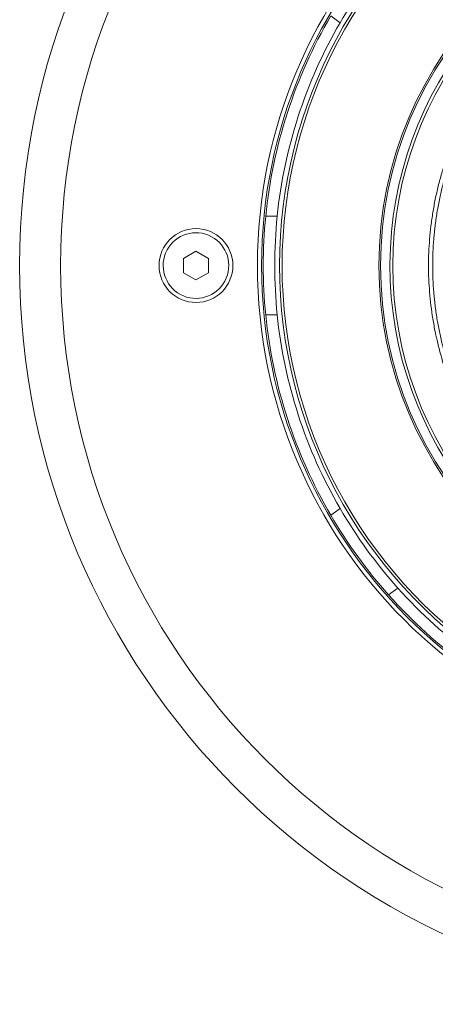
# Model space of a CAD drawing. Units: millimetres. Extents: x 136 to 791, y 70 to 662.
# Drawn here: x 530 to 580, y 350 to 470 of the extents above; entities that cross this region are included whole.
import ezdxf

# ---------------------------------------------------------------- set-up
doc = ezdxf.new("R2010")
doc.units = ezdxf.units.MM
doc.layers.add('1', color=7, linetype='Continuous')

msp = doc.modelspace()

# ---------------------------------------------------------------- linework, layer by layer
at = {"layer": '1', "color": 155, "linetype": 'Continuous', "lineweight": 18}
for p, q in [((567.65, 470.74), (568.78, 469.91)), ((561.11, 446.32), (559.71, 446.32)), ((551.21, 442.07), (549.7, 441.2)), ((552.73, 441.2), (551.21, 442.07)), ((549.7, 441.2), (549.7, 439.45)), ((552.73, 439.45), (552.73, 441.2)), ((549.7, 439.45), (551.21, 438.57)), ((551.21, 438.57), (552.73, 439.45)), ((559.71, 434.32), (561.11, 434.32)), ((568.78, 410.73), (567.65, 409.91)), ((574.7, 400.2), (575.83, 401.02))]:
    msp.add_line(p, q, dxfattribs=at)
for centre, radius in [((619.71, 440.32), 90), ((619.71, 440.32), 85), ((619.71, 440.32), 61), ((619.71, 440.32), 60.5), ((619.71, 440.32), 46.19), ((619.71, 440.32), 45.99), ((551.21, 440.32), 4.5)]:
    msp.add_circle(centre, radius, dxfattribs=at)
for centre, radius, start, end in [((619.71, 440.32), 58.32, 123.5987, 236.4013), ((619.71, 440.32), 58, 123.9546, 236.0454), ((619.71, 440.32), 44.85, 103.6792, 261.0296), ((619.71, 440.3), 44.5, 99.4711, 260.5289), ((619.71, 440.32), 58.9, 138.1535, 149.8465), ((619.71, 440.32), 60.3, 149.7105, 174.2895), ((619.71, 440.32), 58.91, 149.8456, 174.1544), ((619.71, 440.32), 60.3, 174.2895, 185.7105), ((619.71, 440.32), 58.9, 174.1535, 185.8465), ((551.21, 440.32), 4, 67.5227, 247.5227), ((551.21, 440.32), 4, 247.5227, 67.5227), ((619.71, 440.32), 60.3, 185.7105, 210.2895), ((619.71, 440.32), 58.91, 185.8456, 210.1544), ((619.71, 440.32), 58.9, 210.1535, 221.8465), ((619.71, 440.32), 60.3, 210.2895, 221.7105), ((619.71, 440.32), 58.91, 221.8456, 246.1544), ((619.71, 440.32), 60.3, 221.7105, 246.2895)]:
    msp.add_arc(centre, radius, start, end, dxfattribs=at)
for points in [[(568.78, 469.91), (568.78, 469.91), (568.78, 469.91), (568.78, 469.91)], [(561.12, 446.32), (561.12, 446.32), (561.11, 446.32), (561.11, 446.32)], [(561.12, 434.32), (561.12, 434.32), (561.11, 434.32), (561.11, 434.32)], [(568.78, 410.73), (568.78, 410.73), (568.78, 410.73), (568.78, 410.73)], [(575.84, 401.03), (575.83, 401.02), (575.83, 401.02), (575.83, 401.02)]]:
    msp.add_open_spline(points, degree=3, dxfattribs=at)
for points, knots in [([(587.7, 415.93), (587.37, 416.37), (587.05, 416.82), (586.43, 417.72), (586.12, 418.18), (585.54, 419.1), (585.26, 419.57), (584.85, 420.28), (584.72, 420.52), (584.46, 421), (584.33, 421.25), (583.95, 421.97), (583.71, 422.46), (583.24, 423.45), (583.02, 423.94), (582.6, 424.94), (582.4, 425.45), (582.01, 426.46), (581.83, 426.97), (581.31, 428.52), (581.01, 429.56), (580.68, 430.89), (580.59, 431.28), (580.5, 431.68), (580.44, 431.95), (580.41, 432.09), (580.28, 432.76), (580.18, 433.3), (579.91, 434.91), (579.78, 435.99), (579.61, 438.14), (579.56, 439.22), (579.56, 441.38), (579.61, 442.47), (579.74, 444.09), (579.79, 444.63), (579.89, 445.45), (579.93, 445.72), (580.01, 446.26), (580.05, 446.53), (580.18, 447.34), (580.28, 447.88), (580.5, 448.94), (580.74, 450), (581.16, 451.57), (581.49, 452.6), (581.83, 453.63), (582.01, 454.14), (582.39, 455.15), (582.59, 455.66), (583.02, 456.66), (583.24, 457.15), (583.59, 457.89), (583.77, 458.26), (583.95, 458.63), (584.07, 458.88), (584.14, 459), (584.45, 459.6), (584.72, 460.09), (585.12, 460.8), (585.26, 461.03), (585.54, 461.5), (585.83, 461.97), (586.13, 462.43), (586.43, 462.89), (586.58, 463.11), (587.05, 463.79), (587.37, 464.24), (587.7, 464.67)], [0, 0, 0, 0, 0.03125, 0.03125, 0.0625, 0.0625, 0.09375, 0.09375, 0.109375, 0.109375, 0.125, 0.125, 0.15625, 0.15625, 0.1875, 0.1875, 0.21875, 0.21875, 0.25, 0.25, 0.3125, 0.3125, 0.328125, 0.335937, 0.335937, 0.34375, 0.34375, 0.375, 0.375, 0.4375, 0.4375, 0.5, 0.5, 0.5625, 0.5625, 0.59375, 0.59375, 0.609375, 0.609375, 0.625, 0.625, 0.65625, 0.65625, 0.6875, 0.71875, 0.75, 0.75, 0.78125, 0.78125, 0.8125, 0.8125, 0.84375, 0.84375, 0.859375, 0.867187, 0.867187, 0.875, 0.875, 0.90625, 0.90625, 0.921875, 0.921875, 0.9375, 0.953125, 0.953125, 0.96875, 0.96875, 1, 1, 1, 1]), ([(588.19, 416.31), (587.86, 416.73), (587.54, 417.16), (587.07, 417.82), (586.92, 418.04), (586.62, 418.49), (586.18, 419.16), (585.75, 419.85), (585.35, 420.54), (585.21, 420.78), (584.95, 421.24), (584.82, 421.48), (584.19, 422.67), (583.73, 423.64), (583.19, 424.87), (583.09, 425.12), (582.89, 425.62), (582.79, 425.87), (582.5, 426.62), (582.32, 427.13), (582.06, 427.89), (581.98, 428.14), (581.82, 428.66), (581.74, 428.91), (581.51, 429.69), (581.23, 430.73), (581, 431.77), (580.83, 432.56), (580.78, 432.83), (580.68, 433.36), (580.64, 433.62), (580.51, 434.42), (580.43, 434.95), (580.33, 435.75), (580.3, 436.02), (580.25, 436.55), (580.22, 436.82), (580.12, 438.16), (580.07, 439.23), (580.07, 440.58), (580.08, 440.85), (580.09, 441.38), (580.09, 441.65), (580.13, 442.46), (580.16, 442.99), (580.23, 443.8), (580.25, 444.06), (580.29, 444.47), (580.31, 444.6), (580.34, 444.87), (580.41, 445.53), (580.51, 446.2), (580.68, 447.26), (580.78, 447.79), (580.92, 448.45), (580.94, 448.58), (581, 448.84), (581.09, 449.23), (581.18, 449.63), (581.38, 450.41), (581.52, 450.93), (581.74, 451.7), (581.82, 451.96), (581.98, 452.47), (582.06, 452.73), (582.32, 453.49), (582.5, 454), (582.89, 455), (583.09, 455.5), (583.41, 456.24), (583.52, 456.48), (583.74, 456.97), (584.08, 457.7), (584.45, 458.42), (584.82, 459.13), (584.95, 459.37), (585.15, 459.72), (585.22, 459.84), (585.35, 460.07), (585.42, 460.19), (585.76, 460.77), (586.04, 461.22), (586.62, 462.13), (586.92, 462.57), (587.54, 463.45), (587.86, 463.88), (588.19, 464.3)], [0, 0, 0, 0, 0.03125, 0.03125, 0.046875, 0.046875, 0.0625, 0.09375, 0.09375, 0.109375, 0.109375, 0.125, 0.125, 0.1875, 0.1875, 0.203125, 0.203125, 0.21875, 0.21875, 0.25, 0.25, 0.265625, 0.265625, 0.28125, 0.28125, 0.3125, 0.34375, 0.34375, 0.359375, 0.359375, 0.375, 0.375, 0.40625, 0.40625, 0.421875, 0.421875, 0.4375, 0.4375, 0.5, 0.5, 0.515625, 0.515625, 0.53125, 0.53125, 0.5625, 0.5625, 0.578125, 0.578125, 0.585937, 0.585937, 0.59375, 0.625, 0.625, 0.65625, 0.65625, 0.664062, 0.664062, 0.671875, 0.6875, 0.6875, 0.71875, 0.71875, 0.734375, 0.734375, 0.75, 0.75, 0.78125, 0.78125, 0.8125, 0.8125, 0.828125, 0.828125, 0.84375, 0.875, 0.875, 0.890625, 0.890625, 0.898437, 0.898437, 0.90625, 0.90625, 0.9375, 0.9375, 0.96875, 0.96875, 1, 1, 1, 1])]:
    msp.add_open_spline(points, degree=3, knots=knots, dxfattribs=at)

doc.saveas('drawing.dxf')
